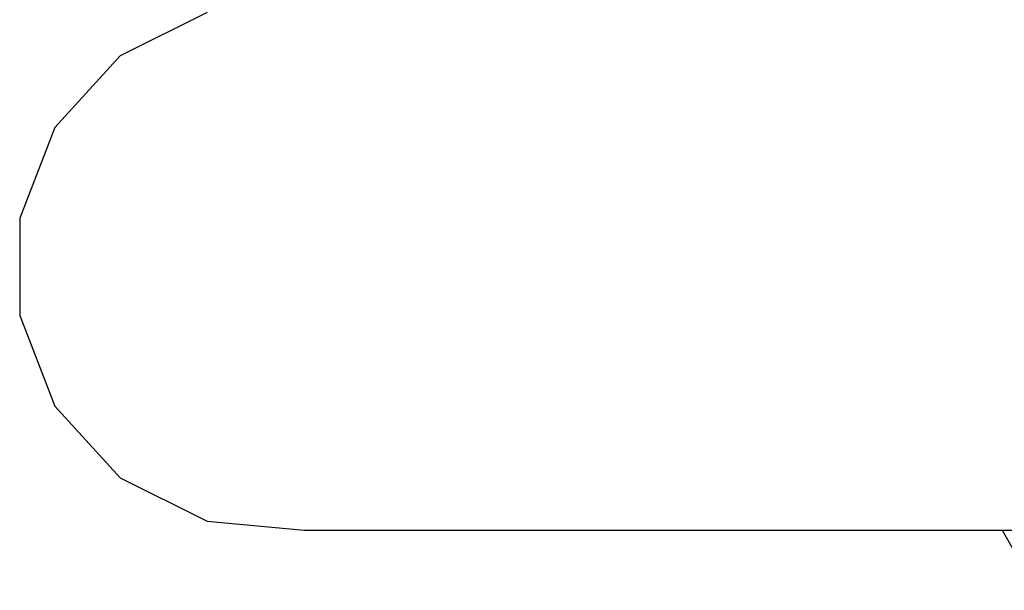
# Model space of a CAD drawing. Units: millimetres. Extents: x -1998 to 16899, y -6945 to 11904.
# Drawn here: x 3094 to 3408, y -2961 to -2780 of the extents above; entities that cross this region are included whole.
import ezdxf

# ---------------------------------------------------------------- set-up
doc = ezdxf.new("R2010")
doc.units = ezdxf.units.MM
doc.header["$LTSCALE"] = 20
doc.layers.add('PV-9209', color=7, linetype='Continuous')

msp = doc.modelspace()

# ---------------------------------------------------------------- linework, layer by layer
at = {"layer": 'PV-9209'}
for p, q in [((3154.17, -2777.29), (3126.49, -2791.07)), ((3126.49, -2791.07), (3105.66, -2813.92)), ((3105.66, -2813.92), (3094.48, -2842.76)), ((3094.48, -2842.76), (3094.48, -2873.69)), ((3094.48, -2873.69), (3105.66, -2902.52)), ((3105.66, -2902.52), (3126.49, -2925.38)), ((3126.49, -2925.38), (3154.17, -2939.16)), ((3154.17, -2939.16), (3184.97, -2942.01)), ((3184.97, -2942.01), (3203.97, -2942.01)), ((3203.97, -2942.01), (3260.6, -2942.01)), ((3203.97, -2942.01), (3260.6, -2942.01)), ((3260.6, -2942.01), (3353.7, -2942.01)), ((3260.6, -2942.01), (3353.7, -2942.01)), ((3353.7, -2942.01), (3407.13, -2942.01)), ((3353.7, -2942.01), (3481.38, -2942.01)), ((3407.13, -2942.01), (3417.99, -2961.14))]:
    msp.add_line(p, q, dxfattribs=at)

doc.saveas('drawing.dxf')
